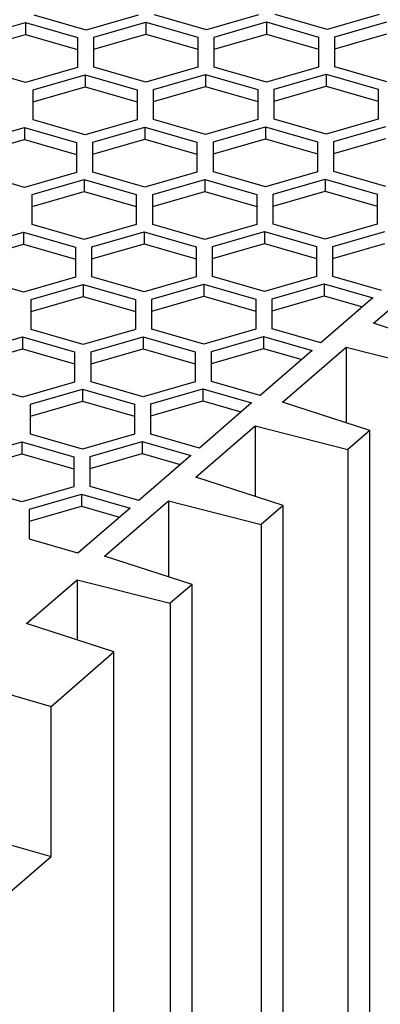
# Model space of a CAD drawing. Units: millimetres. Extents: x -446 to -26, y -327 to -30.
# Drawn here: x -92 to -82, y -227 to -199 of the extents above; entities that cross this region are included whole.
import ezdxf

# ---------------------------------------------------------------- set-up
doc = ezdxf.new("R2010")
doc.units = ezdxf.units.MM
doc.layers.add('1', color=7, linetype='Continuous')

# ---------------------------------------------------------------- blocks, each defined once
blk = doc.blocks.new('QUINT_PS_3AC_24DC_20-select__1', base_point=(-272.694, -550.879))
at = {"color": 7, "linetype": 'Continuous'}
for p, q in [((-180.031, -398.785), (-183.031, -397.919)), ((-177.031, -397.919), (-180.031, -398.785)), ((-173.085, -398.769), (-176.085, -397.903)), ((-170.085, -397.903), (-173.085, -398.769)), ((-166.139, -398.754), (-169.139, -397.888)), ((-163.139, -397.888), (-166.139, -398.754)), ((-186.531, -399.218), (-183.531, -398.352)), ((-183.531, -398.352), (-183.531, -399.045)), ((-183.531, -398.352), (-180.531, -399.218)), ((-179.585, -399.202), (-176.585, -398.336)), ((-176.585, -398.336), (-176.585, -399.029)), ((-176.585, -398.336), (-173.585, -399.202)), ((-172.639, -399.187), (-169.639, -398.321)), ((-169.639, -398.321), (-169.639, -399.014)), ((-169.639, -398.321), (-166.639, -399.187)), ((-165.693, -399.171), (-162.693, -398.305)), ((-186.531, -399.911), (-183.531, -399.045)), ((-183.531, -399.045), (-180.531, -399.911)), ((-180.531, -399.218), (-180.531, -399.911)), ((-179.585, -399.895), (-176.585, -399.029)), ((-179.585, -399.895), (-179.585, -399.202)), ((-176.585, -399.029), (-173.585, -399.895)), ((-173.585, -399.202), (-173.585, -399.895)), ((-172.639, -399.88), (-169.639, -399.014)), ((-172.639, -399.88), (-172.639, -399.187)), ((-169.639, -399.014), (-166.639, -399.88)), ((-166.639, -399.187), (-166.639, -399.88)), ((-165.693, -399.864), (-162.693, -398.998)), ((-165.693, -399.864), (-165.693, -399.171)), ((-179.585, -400.935), (-179.585, -399.895)), ((-173.585, -399.895), (-173.585, -400.935)), ((-172.639, -400.919), (-172.639, -399.88)), ((-166.639, -399.88), (-166.639, -400.919)), ((-165.693, -400.903), (-165.693, -399.864)), ((-180.531, -399.911), (-180.531, -400.95)), ((-183.531, -401.816), (-186.531, -400.95)), ((-180.531, -400.95), (-183.531, -401.816)), ((-176.585, -401.801), (-179.585, -400.935)), ((-173.585, -400.935), (-176.585, -401.801)), ((-169.639, -401.785), (-172.639, -400.919)), ((-166.639, -400.919), (-169.639, -401.785)), ((-162.693, -401.769), (-165.693, -400.903)), ((-183.085, -402.234), (-180.085, -401.368)), ((-180.085, -401.368), (-180.085, -402.06)), ((-180.085, -401.368), (-177.085, -402.234)), ((-176.139, -402.218), (-173.139, -401.352)), ((-173.139, -401.352), (-170.139, -402.218)), ((-173.139, -401.352), (-173.139, -402.045)), ((-169.193, -402.202), (-166.193, -401.336)), ((-166.193, -401.336), (-166.193, -402.029)), ((-166.193, -401.336), (-163.193, -402.202)), ((-183.085, -402.926), (-180.085, -402.06)), ((-180.085, -402.06), (-177.085, -402.926)), ((-176.139, -402.911), (-173.139, -402.045)), ((-173.139, -402.045), (-170.139, -402.911)), ((-169.193, -402.895), (-166.193, -402.029)), ((-166.193, -402.029), (-163.193, -402.895)), ((-183.085, -402.926), (-183.085, -402.234)), ((-177.085, -402.234), (-177.085, -402.926)), ((-176.139, -402.911), (-176.139, -402.218)), ((-170.139, -402.218), (-170.139, -402.911)), ((-169.193, -402.895), (-169.193, -402.202)), ((-163.193, -402.202), (-163.193, -402.895)), ((-183.085, -403.966), (-183.085, -402.926)), ((-177.085, -402.926), (-177.085, -403.966)), ((-176.139, -403.95), (-176.139, -402.911)), ((-170.139, -402.911), (-170.139, -403.95)), ((-169.193, -403.935), (-169.193, -402.895)), ((-163.193, -402.895), (-163.193, -403.935)), ((-186.585, -405.265), (-183.585, -404.399)), ((-183.585, -404.399), (-180.585, -405.265)), ((-183.585, -404.399), (-183.585, -405.091)), ((-180.085, -404.832), (-183.085, -403.966)), ((-177.085, -403.966), (-180.085, -404.832)), ((-179.639, -405.249), (-176.639, -404.383)), ((-176.639, -404.383), (-176.639, -405.076)), ((-176.639, -404.383), (-173.639, -405.249)), ((-173.139, -404.816), (-176.139, -403.95)), ((-170.139, -403.95), (-173.139, -404.816)), ((-172.693, -405.234), (-169.693, -404.368)), ((-169.693, -404.368), (-169.693, -405.06)), ((-169.693, -404.368), (-166.693, -405.234)), ((-166.193, -404.801), (-169.193, -403.935)), ((-163.193, -403.935), (-166.193, -404.801)), ((-165.746, -405.218), (-162.746, -404.352)), ((-186.585, -405.957), (-183.585, -405.091)), ((-183.585, -405.091), (-180.585, -405.957)), ((-180.585, -405.265), (-180.585, -405.957)), ((-179.639, -405.942), (-176.639, -405.076)), ((-179.639, -405.942), (-179.639, -405.249)), ((-176.639, -405.076), (-173.639, -405.942)), ((-173.639, -405.249), (-173.639, -405.942)), ((-172.693, -405.926), (-169.693, -405.06)), ((-172.693, -405.926), (-172.693, -405.234)), ((-169.693, -405.06), (-166.693, -405.926)), ((-166.693, -405.234), (-166.693, -405.926)), ((-165.746, -405.911), (-162.746, -405.045)), ((-165.746, -405.911), (-165.746, -405.218)), ((-180.585, -405.957), (-180.585, -406.997)), ((-179.639, -406.981), (-179.639, -405.942)), ((-173.639, -405.942), (-173.639, -406.981)), ((-172.693, -406.966), (-172.693, -405.926)), ((-166.693, -405.926), (-166.693, -406.966)), ((-165.746, -406.95), (-165.746, -405.911)), ((-183.585, -407.863), (-186.585, -406.997)), ((-180.585, -406.997), (-183.585, -407.863)), ((-176.639, -407.847), (-179.639, -406.981)), ((-173.639, -406.981), (-176.639, -407.847)), ((-169.693, -407.832), (-172.693, -406.966)), ((-166.693, -406.966), (-169.693, -407.832)), ((-162.746, -407.816), (-165.746, -406.95)), ((-183.139, -408.28), (-180.139, -407.414)), ((-180.139, -407.414), (-177.139, -408.28)), ((-180.139, -407.414), (-180.139, -408.107)), ((-176.193, -408.265), (-173.193, -407.399)), ((-173.193, -407.399), (-173.193, -408.091)), ((-173.193, -407.399), (-170.193, -408.265)), ((-169.246, -408.249), (-166.246, -407.383)), ((-166.246, -407.383), (-163.246, -408.249)), ((-166.246, -407.383), (-166.246, -408.076)), ((-183.139, -408.973), (-180.139, -408.107)), ((-183.139, -408.973), (-183.139, -408.28)), ((-180.139, -408.107), (-177.139, -408.973)), ((-177.139, -408.28), (-177.139, -408.973)), ((-176.193, -408.957), (-173.193, -408.091)), ((-176.193, -408.957), (-176.193, -408.265)), ((-173.193, -408.091), (-170.193, -408.957)), ((-170.193, -408.265), (-170.193, -408.957)), ((-169.246, -408.942), (-166.246, -408.076)), ((-169.246, -408.942), (-169.246, -408.249)), ((-166.246, -408.076), (-163.246, -408.942)), ((-163.246, -408.249), (-163.246, -408.942)), ((-183.139, -410.012), (-183.139, -408.973)), ((-177.139, -408.973), (-177.139, -410.012)), ((-176.193, -409.997), (-176.193, -408.957)), ((-170.193, -408.957), (-170.193, -409.997)), ((-169.246, -409.981), (-169.246, -408.942)), ((-163.246, -408.942), (-163.246, -409.981)), ((-180.139, -410.878), (-183.139, -410.012)), ((-177.139, -410.012), (-180.139, -410.878)), ((-173.193, -410.863), (-176.193, -409.997)), ((-170.193, -409.997), (-173.193, -410.863)), ((-166.246, -410.847), (-169.246, -409.981)), ((-163.246, -409.981), (-166.246, -410.847)), ((-186.639, -411.311), (-183.639, -410.445)), ((-183.639, -410.445), (-180.639, -411.311)), ((-183.639, -410.445), (-183.639, -411.138)), ((-179.693, -411.296), (-176.693, -410.43)), ((-176.693, -410.43), (-176.693, -411.123)), ((-176.693, -410.43), (-173.693, -411.296)), ((-172.746, -411.28), (-169.746, -410.414)), ((-169.746, -410.414), (-166.746, -411.28)), ((-169.746, -410.414), (-169.746, -411.107)), ((-165.8, -411.265), (-162.8, -410.399)), ((-186.639, -412.004), (-183.639, -411.138)), ((-183.639, -411.138), (-180.639, -412.004)), ((-179.693, -411.989), (-176.693, -411.123)), ((-176.693, -411.123), (-173.693, -411.989)), ((-172.746, -411.973), (-169.746, -411.107)), ((-169.746, -411.107), (-166.746, -411.973)), ((-165.8, -411.957), (-162.8, -411.091)), ((-180.639, -411.311), (-180.639, -412.004)), ((-179.693, -411.989), (-179.693, -411.296)), ((-173.693, -411.296), (-173.693, -411.989)), ((-172.746, -411.973), (-172.746, -411.28)), ((-166.746, -411.28), (-166.746, -411.973)), ((-165.8, -411.957), (-165.8, -411.265)), ((-180.639, -412.004), (-180.639, -413.043)), ((-179.693, -413.028), (-179.693, -411.989)), ((-173.693, -411.989), (-173.693, -413.028)), ((-172.746, -413.012), (-172.746, -411.973)), ((-166.746, -411.973), (-166.746, -413.012)), ((-165.8, -412.997), (-165.8, -411.957)), ((-163.464, -415.705), (-159.79, -412.524)), ((-183.639, -413.909), (-186.639, -413.043)), ((-180.639, -413.043), (-183.639, -413.909)), ((-183.193, -414.327), (-180.193, -413.461)), ((-180.193, -413.461), (-177.193, -414.327)), ((-180.193, -413.461), (-180.193, -414.154)), ((-176.693, -413.894), (-179.693, -413.028)), ((-173.693, -413.028), (-176.693, -413.894)), ((-176.246, -414.311), (-173.246, -413.445)), ((-173.246, -413.445), (-170.246, -414.311)), ((-173.246, -413.445), (-173.246, -414.138)), ((-169.746, -413.878), (-172.746, -413.012)), ((-166.746, -413.012), (-169.746, -413.878)), ((-169.3, -414.296), (-166.3, -413.43)), ((-166.3, -413.43), (-163.501, -414.238)), ((-166.3, -413.43), (-166.3, -414.123)), ((-163.001, -413.805), (-165.8, -412.997)), ((-183.193, -415.02), (-180.193, -414.154)), ((-183.193, -415.02), (-183.193, -414.327)), ((-180.193, -414.154), (-177.193, -415.02)), ((-177.193, -414.327), (-177.193, -415.02)), ((-176.246, -415.004), (-173.246, -414.138)), ((-176.246, -415.004), (-176.246, -414.311)), ((-173.246, -414.138), (-170.246, -415.004)), ((-170.246, -414.311), (-170.246, -415.004)), ((-169.3, -414.989), (-166.3, -414.123)), ((-169.3, -414.989), (-169.3, -414.296)), ((-163.501, -414.238), (-166.501, -416.836)), ((-166.3, -414.123), (-164.101, -414.757)), ((-183.193, -416.059), (-183.193, -415.02)), ((-177.193, -415.02), (-177.193, -416.059)), ((-176.246, -416.043), (-176.246, -415.004)), ((-170.246, -415.004), (-170.246, -416.043)), ((-169.3, -416.028), (-169.3, -414.989)), ((-158.425, -417.342), (-163.464, -415.705)), ((-180.193, -416.925), (-183.193, -416.059)), ((-177.193, -416.059), (-180.193, -416.925)), ((-173.246, -416.909), (-176.246, -416.043)), ((-170.246, -416.043), (-173.246, -416.909)), ((-166.501, -416.836), (-169.3, -416.028)), ((-186.693, -417.358), (-183.693, -416.492)), ((-183.693, -416.492), (-180.693, -417.358)), ((-183.693, -416.492), (-183.693, -417.185)), ((-179.746, -417.342), (-176.746, -416.476)), ((-176.746, -416.476), (-176.746, -417.169)), ((-176.746, -416.476), (-173.746, -417.342)), ((-172.8, -417.327), (-169.8, -416.461)), ((-169.8, -416.461), (-169.8, -417.154)), ((-169.8, -416.461), (-167.001, -417.269)), ((-186.693, -418.051), (-183.693, -417.185)), ((-183.693, -417.185), (-180.693, -418.051)), ((-180.693, -417.358), (-180.693, -418.051)), ((-179.746, -418.035), (-176.746, -417.169)), ((-179.746, -418.035), (-179.746, -417.342)), ((-176.746, -417.169), (-173.746, -418.035)), ((-173.746, -417.342), (-173.746, -418.035)), ((-172.8, -418.02), (-169.8, -417.154)), ((-172.8, -418.02), (-172.8, -417.327)), ((-167.001, -417.269), (-170.001, -419.867)), ((-169.8, -417.154), (-167.601, -417.788)), ((-168.714, -420.252), (-165.04, -417.071)), ((-165.04, -417.071), (-159.687, -418.435)), ((-165.04, -417.071), (-165.04, -421.445)), ((-180.693, -418.051), (-180.693, -419.09)), ((-179.746, -419.074), (-179.746, -418.035)), ((-173.746, -418.035), (-173.746, -419.074)), ((-172.8, -419.059), (-172.8, -418.02)), ((-183.693, -419.956), (-186.693, -419.09)), ((-180.693, -419.09), (-183.693, -419.956)), ((-176.746, -419.94), (-179.746, -419.074)), ((-173.746, -419.074), (-176.746, -419.94)), ((-170.001, -419.867), (-172.8, -419.059)), ((-183.246, -420.373), (-180.246, -419.507)), ((-180.246, -419.507), (-180.246, -420.2)), ((-180.246, -419.507), (-177.246, -420.373)), ((-176.3, -420.358), (-173.3, -419.492)), ((-173.3, -419.492), (-170.501, -420.3)), ((-173.3, -419.492), (-173.3, -420.185)), ((-183.246, -421.066), (-180.246, -420.2)), ((-180.246, -420.2), (-177.246, -421.066)), ((-176.3, -421.051), (-173.3, -420.185)), ((-170.501, -420.3), (-173.501, -422.898)), ((-173.3, -420.185), (-171.101, -420.82)), ((-163.675, -421.888), (-168.714, -420.252)), ((-183.246, -421.066), (-183.246, -420.373)), ((-177.246, -420.373), (-177.246, -421.066)), ((-176.3, -421.051), (-176.3, -420.358)), ((-183.246, -422.106), (-183.246, -421.066)), ((-177.246, -421.066), (-177.246, -422.106)), ((-176.3, -422.09), (-176.3, -421.051)), ((-173.714, -424.582), (-170.29, -421.617)), ((-170.29, -421.617), (-170.29, -425.694)), ((-170.29, -421.617), (-164.937, -422.981)), ((-163.675, -421.888), (-164.937, -422.981)), ((-163.675, -534.472), (-163.675, -421.888)), ((-186.746, -423.405), (-183.746, -422.539)), ((-183.746, -422.539), (-183.746, -423.231)), ((-183.746, -422.539), (-180.746, -423.405)), ((-180.246, -422.972), (-183.246, -422.106)), ((-177.246, -422.106), (-180.246, -422.972)), ((-179.8, -423.389), (-176.8, -422.523)), ((-176.8, -422.523), (-176.8, -423.216)), ((-176.8, -422.523), (-174.001, -423.331)), ((-173.501, -422.898), (-176.3, -422.09)), ((-164.937, -422.981), (-164.937, -535.564)), ((-186.746, -424.097), (-183.746, -423.231)), ((-183.746, -423.231), (-180.746, -424.097)), ((-180.746, -423.405), (-180.746, -424.097)), ((-179.8, -424.082), (-176.8, -423.216)), ((-179.8, -424.082), (-179.8, -423.389)), ((-174.001, -423.331), (-177.001, -425.929)), ((-176.8, -423.216), (-174.601, -423.851)), ((-180.746, -424.097), (-180.746, -425.137)), ((-179.8, -425.121), (-179.8, -424.082)), ((-168.675, -426.218), (-173.714, -424.582)), ((-183.746, -426.003), (-186.746, -425.137)), ((-180.746, -425.137), (-183.746, -426.003)), ((-177.001, -425.929), (-179.8, -425.121)), ((-183.3, -426.42), (-180.3, -425.554)), ((-180.3, -425.554), (-180.3, -426.247)), ((-180.3, -425.554), (-177.501, -426.362)), ((-178.964, -429.129), (-175.29, -425.947)), ((-175.29, -425.947), (-175.29, -430.322)), ((-175.29, -425.947), (-169.937, -427.311)), ((-183.3, -427.113), (-180.3, -426.247)), ((-183.3, -427.113), (-183.3, -426.42)), ((-177.501, -426.362), (-180.501, -428.96)), ((-180.3, -426.247), (-178.101, -426.882)), ((-168.675, -426.218), (-169.937, -427.311)), ((-168.675, -538.802), (-168.675, -426.218)), ((-183.3, -428.152), (-183.3, -427.113)), ((-169.937, -427.311), (-169.937, -539.895)), ((-180.501, -428.96), (-183.3, -428.152)), ((-173.925, -430.765), (-178.964, -429.129)), ((-183.464, -433.026), (-180.54, -430.494)), ((-180.54, -430.494), (-180.54, -433.975)), ((-180.54, -430.494), (-175.187, -431.858)), ((-173.925, -430.765), (-175.187, -431.858)), ((-173.925, -543.348), (-173.925, -430.765)), ((-175.187, -431.858), (-175.187, -544.441)), ((-178.425, -434.662), (-183.464, -433.026)), ((-193.401, -434.532), (-182.056, -437.807)), ((-182.056, -437.807), (-178.425, -434.662)), ((-178.425, -547.245), (-178.425, -434.662)), ((-182.056, -446.467), (-182.056, -437.807)), ((-193.401, -443.192), (-182.056, -446.467)), ((-189.556, -452.962), (-182.056, -446.467))]:
    blk.add_line(p, q, dxfattribs=at)
blk = doc.blocks.new('Allg1', base_point=(-201.351, -459.765))
blk.add_blockref('QUINT_PS_3AC_24DC_20-select__1', (-272.694, -550.879))
blk = doc.blocks.new('1')
at = {"xscale": 0.5, "yscale": 0.5, "zscale": 0.5}
blk.add_blockref('Allg1', (-100.676, -229.883), dxfattribs=at)

msp = doc.modelspace()

# ---------------------------------------------------------------- block references
at = {"layer": '1'}
msp.add_blockref('1', (0, 0), dxfattribs=at)

doc.saveas('drawing.dxf')
